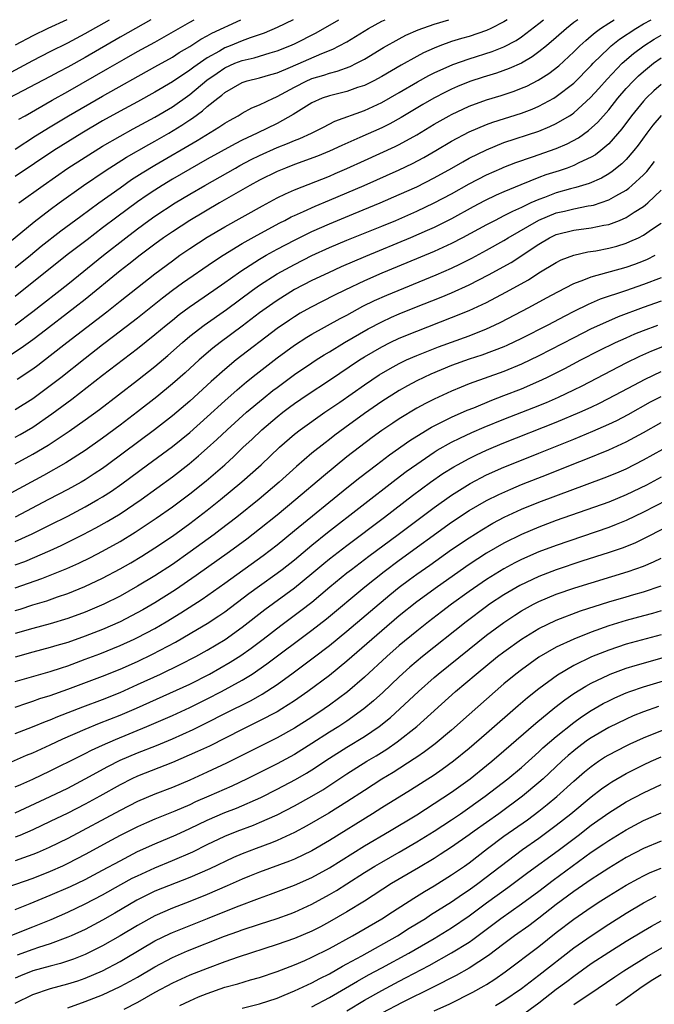
# Model space of a CAD drawing. Units: inches. Extents: x 2580000 to 2583000, y 1484695 to 1485000.
# Drawn here: x 2582492 to 2582564, y 1484887 to 1485000 of the extents above; entities that cross this region are included whole.
import ezdxf

# ---------------------------------------------------------------- set-up
doc = ezdxf.new("R2010")
doc.units = ezdxf.units.IN
doc.header["$MEASUREMENT"] = 0
doc.layers.add('LD25801482_2ft', color=1, linetype='Continuous')

msp = doc.modelspace()

# ---------------------------------------------------------------- linework, layer by layer
at = {"layer": 'LD25801482_2ft'}
for points, elevation in [([(2582489, 1484973.44), (2582493.16, 1484976.84), (2582495, 1484978.25), (2582496.02, 1484979), (2582498.83, 1484981), (2582501.31, 1484982.69), (2582503.76, 1484984.24), (2582506.3, 1484985.7), (2582507, 1484986.08), (2582508.6, 1484987), (2582510.1, 1484987.9), (2582511, 1484988.52), (2582511.29, 1484988.71), (2582512.45, 1484989.55), (2582513, 1484990.04), (2582514.19, 1484991), (2582514.66, 1484991.34), (2582515, 1484991.66), (2582517, 1484992.82), (2582517.57, 1484993), (2582519, 1484993.35), (2582520.28, 1484993.72), (2582521, 1484993.92), (2582522.55, 1484994.55), (2582526.11, 1484996.11), (2582527.39, 1484996.61), (2582528.13, 1484997), (2582529, 1484997.48), (2582531.49, 1484999), (2582533, 1484999.82), (2582533.37, 1485000)], 11708), ([(2582489, 1484993.18), (2582493, 1484995.32), (2582495, 1484996.35), (2582497, 1484997.34), (2582499, 1484998.4), (2582501.79, 1485000)], 11696), ([(2582506.52, 1485000), (2582503, 1484998.01), (2582499, 1484995.65), (2582497, 1484994.56), (2582495.97, 1484994.03), (2582495, 1484993.5), (2582490.26, 1484991)], 11698), ([(2582555.47, 1485000), (2582555, 1484999.67), (2582554.15, 1484999), (2582553, 1484997.96), (2582551.87, 1484997), (2582551, 1484996.3), (2582550.25, 1484995.75), (2582549, 1484995.03), (2582547.61, 1484994.39), (2582546.13, 1484993.87), (2582544.6, 1484993.4), (2582543.1, 1484992.9), (2582541.67, 1484992.33), (2582541, 1484992.03), (2582540.3, 1484991.7), (2582538.98, 1484991.02), (2582537.72, 1484990.28), (2582535.22, 1484988.78), (2582533.92, 1484988.08), (2582533, 1484987.62), (2582530.5, 1484986.5), (2582528.42, 1484985.58), (2582527, 1484984.92), (2582525.63, 1484984.37), (2582523, 1484983.4), (2582521.96, 1484983), (2582521, 1484982.6), (2582519, 1484981.61), (2582517.88, 1484981), (2582514.41, 1484979), (2582511, 1484977), (2582509, 1484975.7), (2582507.99, 1484975), (2582507, 1484974.28), (2582505.31, 1484973), (2582504.02, 1484971.98), (2582503, 1484971.2), (2582499, 1484967.92), (2582497.83, 1484967), (2582493.97, 1484964.03), (2582493, 1484963.3), (2582491.66, 1484962.34), (2582490.45, 1484961.55)], 11716), ([(2582491, 1484955.33), (2582493, 1484956.59), (2582495, 1484958.06), (2582496.2, 1484959), (2582499, 1484961.22), (2582501, 1484962.78), (2582502.27, 1484963.73), (2582505, 1484965.83), (2582507.88, 1484968.13), (2582509.01, 1484968.99), (2582510.17, 1484969.83), (2582513.72, 1484972.28), (2582514.83, 1484973), (2582517, 1484974.33), (2582518.7, 1484975.3), (2582521.3, 1484976.7), (2582521.9, 1484977), (2582522.61, 1484977.39), (2582523, 1484977.57), (2582524.02, 1484978.02), (2582525.36, 1484978.64), (2582527, 1484979.3), (2582529, 1484980.14), (2582530.96, 1484981), (2582535, 1484982.8), (2582536.5, 1484983.5), (2582537.81, 1484984.19), (2582539.21, 1484985), (2582541, 1484986.08), (2582543, 1484987.14), (2582545, 1484987.98), (2582545.74, 1484988.26), (2582549, 1484989.3), (2582550.25, 1484989.75), (2582551, 1484990.08), (2582552.7, 1484991), (2582553, 1484991.18), (2582555, 1484992.74), (2582557, 1484994.76), (2582557.22, 1484995), (2582559, 1484996.74), (2582559.3, 1484997), (2582560.25, 1484997.75), (2582562.11, 1484999), (2582563, 1484999.53), (2582563.87, 1485000)], 11720), ([(2582491, 1484965.03), (2582493, 1484966.56), (2582497, 1484969.69), (2582501.09, 1484973), (2582503.65, 1484975), (2582505, 1484976.04), (2582506.31, 1484977), (2582507, 1484977.49), (2582509.33, 1484979), (2582511, 1484979.99), (2582512.73, 1484981), (2582516.23, 1484983), (2582516.72, 1484983.28), (2582518.04, 1484983.96), (2582519, 1484984.44), (2582521, 1484985.34), (2582522.19, 1484985.81), (2582523, 1484986.17), (2582523.6, 1484986.4), (2582524.94, 1484987), (2582526.3, 1484987.7), (2582527.63, 1484988.37), (2582531, 1484989.6), (2582533, 1484990.5), (2582535, 1484991.64), (2582537.11, 1484992.89), (2582538.4, 1484993.6), (2582539, 1484993.91), (2582541.14, 1484994.86), (2582543, 1484995.51), (2582545.65, 1484996.35), (2582547, 1484996.9), (2582548.38, 1484997.62), (2582549, 1484998.04), (2582551, 1484999.57), (2582551.53, 1485000)], 11714), ([(2582547.38, 1485000), (2582547, 1484999.74), (2582545.51, 1484999), (2582545, 1484998.77), (2582543, 1484998.09), (2582542.15, 1484997.85), (2582541, 1484997.49), (2582539.64, 1484997), (2582539, 1484996.75), (2582537.79, 1484996.21), (2582537, 1484995.79), (2582535.21, 1484994.79), (2582533, 1484993.49), (2582532.08, 1484993), (2582531, 1484992.47), (2582530.21, 1484992.21), (2582529, 1484991.78), (2582528.38, 1484991.62), (2582527, 1484991.29), (2582526.16, 1484991), (2582525, 1484990.49), (2582522.86, 1484989.14), (2582521, 1484988.11), (2582518.73, 1484987), (2582517, 1484986.19), (2582516.21, 1484985.79), (2582513, 1484984.01), (2582511, 1484982.88), (2582509, 1484981.71), (2582507.82, 1484981), (2582507, 1484980.48), (2582506.11, 1484979.89), (2582505, 1484979.13), (2582502.62, 1484977.38), (2582501, 1484976.13), (2582499.22, 1484974.78), (2582496.96, 1484973.04), (2582491, 1484968.29)], 11712), ([(2582491, 1484971.61), (2582492.73, 1484973), (2582493.97, 1484974.03), (2582496.2, 1484975.8), (2582498.5, 1484977.5), (2582500.57, 1484979), (2582503, 1484980.74), (2582504.33, 1484981.67), (2582505.55, 1484982.45), (2582507, 1484983.33), (2582511.85, 1484986.15), (2582514.32, 1484987.68), (2582515, 1484988.15), (2582515.54, 1484988.46), (2582516.55, 1484989), (2582517, 1484989.28), (2582518.11, 1484989.89), (2582519, 1484990.24), (2582520.57, 1484991), (2582520.87, 1484991.13), (2582521, 1484991.18), (2582523, 1484992.27), (2582524.41, 1484993), (2582524.82, 1484993.18), (2582525, 1484993.26), (2582526.35, 1484993.65), (2582527, 1484993.88), (2582527.9, 1484994.1), (2582529.36, 1484994.64), (2582530.1, 1484995), (2582531, 1484995.47), (2582533.2, 1484996.8), (2582535, 1484997.82), (2582535.77, 1484998.23), (2582537.16, 1484998.84), (2582539, 1484999.5), (2582540.68, 1485000)], 11710), ([(2582522.86, 1485000), (2582521, 1484999.09), (2582519.53, 1484998.47), (2582517.93, 1484997.93), (2582517, 1484997.58), (2582515.61, 1484997), (2582515, 1484996.76), (2582514.41, 1484996.41), (2582513, 1484995.63), (2582511.44, 1484994.56), (2582511, 1484994.21), (2582509, 1484992.89), (2582507, 1484991.7), (2582505, 1484990.59), (2582503, 1484989.52), (2582501, 1484988.4), (2582498.64, 1484987), (2582497, 1484986), (2582495.43, 1484985), (2582491, 1484982.02)], 11704), ([(2582491, 1484985.16), (2582493.33, 1484986.67), (2582495, 1484987.73), (2582497.11, 1484989), (2582501, 1484991.25), (2582507, 1484994.59), (2582509, 1484995.72), (2582509.77, 1484996.23), (2582511, 1484996.94), (2582512.25, 1484997.75), (2582513, 1484998.14), (2582513.54, 1484998.46), (2582516.86, 1485000)], 11702), ([(2582496.91, 1485000), (2582494.74, 1484999), (2582493, 1484998.14), (2582491, 1484997.08)], 11694), ([(2582491.2, 1484958.8), (2582493, 1484960), (2582493.58, 1484960.42), (2582495, 1484961.5), (2582496.91, 1484963), (2582501.48, 1484966.52), (2582503, 1484967.74), (2582507, 1484970.87), (2582509, 1484972.38), (2582509.87, 1484973), (2582511, 1484973.78), (2582513, 1484975.07), (2582515, 1484976.26), (2582519.32, 1484978.68), (2582521, 1484979.57), (2582521.95, 1484980.05), (2582523, 1484980.51), (2582527, 1484982.08), (2582527.64, 1484982.36), (2582529, 1484982.94), (2582531, 1484983.88), (2582534.53, 1484985.47), (2582535, 1484985.71), (2582537, 1484986.81), (2582539, 1484988.02), (2582540.72, 1484989), (2582541, 1484989.15), (2582543, 1484990.07), (2582545, 1484990.82), (2582546.67, 1484991.33), (2582548.18, 1484991.82), (2582549, 1484992.14), (2582549.61, 1484992.39), (2582550.93, 1484993.07), (2582552.15, 1484993.85), (2582553.28, 1484994.72), (2582555, 1484996.3), (2582555.7, 1484997), (2582556.37, 1484997.63), (2582557, 1484998.15), (2582557.45, 1484998.55), (2582558.07, 1484999), (2582559, 1484999.61), (2582559.64, 1485000)], 11718), ([(2582491.41, 1484988.59), (2582492.11, 1484989), (2582495.22, 1484990.78), (2582497, 1484991.77), (2582501.61, 1484994.39), (2582503.49, 1484995.49), (2582505, 1484996.34), (2582507, 1484997.44), (2582511, 1484999.73), (2582511.51, 1485000)], 11700), ([(2582491.42, 1484979), (2582494.18, 1484981), (2582497.03, 1484982.97), (2582499, 1484984.24), (2582501, 1484985.49), (2582503, 1484986.66), (2582504.5, 1484987.5), (2582507, 1484988.83), (2582509, 1484990.03), (2582511, 1484991.44), (2582512.95, 1484993.05), (2582514.12, 1484993.88), (2582515, 1484994.48), (2582516.15, 1484995), (2582517, 1484995.34), (2582518.36, 1484995.64), (2582520.22, 1484996.22), (2582521, 1484996.43), (2582522.45, 1484997), (2582523, 1484997.24), (2582525.49, 1484998.51), (2582528.09, 1485000)], 11706), ([(2582491, 1484952.14), (2582491.55, 1484952.45), (2582493, 1484953.31), (2582495.19, 1484954.81), (2582497.49, 1484956.51), (2582501, 1484959.26), (2582505, 1484962.3), (2582507, 1484963.91), (2582508.28, 1484965), (2582509, 1484965.58), (2582509.79, 1484966.21), (2582510.94, 1484967.06), (2582513.76, 1484969), (2582515, 1484969.87), (2582515.65, 1484970.35), (2582516.83, 1484971.17), (2582519, 1484972.56), (2582519.76, 1484973), (2582521, 1484973.69), (2582523, 1484974.74), (2582525, 1484975.73), (2582527, 1484976.62), (2582529.76, 1484977.76), (2582531.53, 1484978.47), (2582532.81, 1484979), (2582535, 1484979.95), (2582537, 1484980.85), (2582539, 1484981.87), (2582541.04, 1484983), (2582542.28, 1484983.72), (2582543, 1484984.11), (2582545, 1484985.1), (2582547, 1484985.91), (2582551, 1484987.22), (2582552.26, 1484987.74), (2582553, 1484988.09), (2582554.5, 1484989), (2582554.81, 1484989.19), (2582555, 1484989.34), (2582556.92, 1484991.08), (2582557.87, 1484992.13), (2582558.81, 1484993.19), (2582560.54, 1484995), (2582561.86, 1484996.14), (2582563.02, 1484997), (2582564.23, 1484997.77), (2582565, 1484998.23)], 11722), ([(2582491, 1484949.09), (2582493, 1484950.19), (2582494.76, 1484951.24), (2582497.17, 1484952.83), (2582499, 1484954.13), (2582500.66, 1484955.34), (2582505, 1484958.68), (2582507, 1484960.26), (2582508.48, 1484961.52), (2582510.15, 1484963), (2582511, 1484963.71), (2582512.65, 1484965), (2582515.21, 1484966.79), (2582518.18, 1484969), (2582519, 1484969.58), (2582521, 1484970.86), (2582523, 1484971.95), (2582525, 1484972.96), (2582527, 1484973.89), (2582529, 1484974.74), (2582533, 1484976.34), (2582534.6, 1484977), (2582537, 1484978.05), (2582539, 1484979), (2582541, 1484980.06), (2582543, 1484981.17), (2582545, 1484982.21), (2582546.75, 1484983), (2582547, 1484983.11), (2582548.36, 1484983.64), (2582550.28, 1484984.28), (2582553, 1484985.23), (2582554.24, 1484985.76), (2582555.54, 1484986.46), (2582556.7, 1484987.3), (2582557.75, 1484988.25), (2582559, 1484989.68), (2582560.05, 1484991), (2582561, 1484992.1), (2582561.84, 1484993), (2582562.43, 1484993.57), (2582563, 1484994.08), (2582564.14, 1484995), (2582565, 1484995.61)], 11724), ([(2582565, 1484992.59), (2582564.17, 1484991.83), (2582563.29, 1484991), (2582563, 1484990.68), (2582561.61, 1484989), (2582560.5, 1484987.5), (2582559, 1484985.79), (2582558.09, 1484985), (2582557.48, 1484984.52), (2582557, 1484984.24), (2582555.58, 1484983.58), (2582555, 1484983.28), (2582554.25, 1484983), (2582553.32, 1484982.68), (2582551.8, 1484982.2), (2582551, 1484981.9), (2582548.92, 1484981.08), (2582547, 1484980.27), (2582546.12, 1484979.88), (2582544.77, 1484979.23), (2582543.46, 1484978.54), (2582541, 1484977.19), (2582539, 1484976.2), (2582538.18, 1484975.82), (2582536.28, 1484975), (2582531.14, 1484972.86), (2582528.33, 1484971.67), (2582526.88, 1484971), (2582525, 1484970.09), (2582523, 1484969.06), (2582521, 1484967.83), (2582520.51, 1484967.49), (2582519, 1484966.39), (2582517, 1484964.87), (2582514.47, 1484963), (2582513.64, 1484962.36), (2582512.06, 1484961), (2582510.46, 1484959.54), (2582509, 1484958.26), (2582507.21, 1484956.79), (2582505, 1484955.06), (2582503, 1484953.52), (2582501, 1484952.02), (2582499, 1484950.62), (2582496.79, 1484949.21), (2582494.24, 1484947.76), (2582489.02, 1484944.98)], 11726), ([(2582565, 1484989.01), (2582564.08, 1484987.92), (2582563.39, 1484987), (2582562.38, 1484985.62), (2582561.89, 1484985), (2582561, 1484983.99), (2582560.51, 1484983.49), (2582559.4, 1484982.6), (2582559, 1484982.34), (2582558.16, 1484981.84), (2582556.77, 1484981.23), (2582555.24, 1484980.76), (2582554.61, 1484980.61), (2582553, 1484980.16), (2582551.64, 1484979.64), (2582551, 1484979.41), (2582550.09, 1484979), (2582549, 1484978.48), (2582547.97, 1484978.03), (2582547, 1484977.51), (2582545.99, 1484977), (2582545, 1484976.48), (2582542.25, 1484975), (2582541, 1484974.36), (2582539, 1484973.43), (2582535.88, 1484972.12), (2582533, 1484970.93), (2582531, 1484970.06), (2582528.75, 1484969), (2582527.58, 1484968.42), (2582524.82, 1484967), (2582523.65, 1484966.35), (2582523, 1484965.96), (2582522.42, 1484965.58), (2582521, 1484964.6), (2582516.31, 1484961), (2582515, 1484959.92), (2582513.45, 1484958.55), (2582511, 1484956.28), (2582509, 1484954.59), (2582506.95, 1484953), (2582501.58, 1484949), (2582501, 1484948.58), (2582500.05, 1484947.95), (2582499, 1484947.27), (2582498.54, 1484947), (2582497, 1484946.15), (2582494.82, 1484945), (2582490.97, 1484943)], 11728), ([(2582491, 1484940.2), (2582492.93, 1484941.07), (2582495, 1484942.09), (2582497, 1484943.11), (2582499, 1484944.17), (2582500.47, 1484945), (2582501, 1484945.32), (2582502.03, 1484945.97), (2582503.2, 1484946.8), (2582506.16, 1484949), (2582509, 1484951.07), (2582511, 1484952.68), (2582513, 1484954.47), (2582515, 1484956.31), (2582516.42, 1484957.58), (2582517.51, 1484958.49), (2582518.62, 1484959.38), (2582521, 1484961.23), (2582523, 1484962.71), (2582524.4, 1484963.6), (2582525, 1484963.96), (2582528.24, 1484965.76), (2582529, 1484966.15), (2582530.84, 1484967.16), (2582532.18, 1484967.82), (2582533.56, 1484968.44), (2582539.23, 1484970.77), (2582541, 1484971.54), (2582542, 1484972), (2582543.32, 1484972.68), (2582545, 1484973.59), (2582547, 1484974.7), (2582547.48, 1484975), (2582551, 1484977.03), (2582553, 1484977.87), (2582553.93, 1484978.07), (2582555, 1484978.34), (2582556.66, 1484978.66), (2582557, 1484978.7), (2582557.25, 1484978.75), (2582559, 1484979.34), (2582559.83, 1484979.83), (2582561, 1484980.48), (2582561.31, 1484980.69), (2582561.67, 1484981), (2582563, 1484982.23), (2582563.38, 1484982.62), (2582564.27, 1484983.73)], 11730), ([(2582491, 1484937.51), (2582492.08, 1484937.92), (2582495, 1484939.15), (2582496.27, 1484939.73), (2582498.79, 1484941), (2582500.24, 1484941.76), (2582501.53, 1484942.47), (2582503, 1484943.36), (2582505.42, 1484945), (2582509, 1484947.62), (2582510.91, 1484949.09), (2582512, 1484950), (2582513, 1484950.88), (2582514.11, 1484951.89), (2582515.29, 1484953), (2582517.51, 1484955), (2582519.4, 1484956.6), (2582520.51, 1484957.49), (2582521, 1484957.86), (2582523, 1484959.33), (2582525, 1484960.69), (2582525.47, 1484961), (2582526.41, 1484961.59), (2582527, 1484961.94), (2582528.73, 1484963), (2582531.43, 1484964.57), (2582533, 1484965.38), (2582534.11, 1484965.89), (2582535, 1484966.28), (2582536.77, 1484967), (2582539.8, 1484968.2), (2582541, 1484968.71), (2582543, 1484969.6), (2582545.24, 1484970.76), (2582547.81, 1484972.19), (2582551, 1484974.29), (2582552.23, 1484975), (2582553, 1484975.37), (2582555, 1484975.88), (2582557, 1484976.14), (2582558.44, 1484976.44), (2582559, 1484976.54), (2582560.25, 1484977), (2582561, 1484977.32), (2582561.93, 1484977.93), (2582563, 1484978.6), (2582563.23, 1484978.77), (2582563.48, 1484979), (2582565, 1484980.48)], 11732), ([(2582491, 1484934.89), (2582494.04, 1484935.96), (2582495, 1484936.33), (2582496.9, 1484937.1), (2582498.28, 1484937.72), (2582499.63, 1484938.37), (2582501, 1484939.07), (2582503, 1484940.18), (2582504.75, 1484941.25), (2582507.15, 1484942.85), (2582509, 1484944.15), (2582511, 1484945.65), (2582512.86, 1484947.14), (2582513.94, 1484948.06), (2582515, 1484949), (2582516.05, 1484949.95), (2582517.13, 1484951), (2582518.1, 1484951.9), (2582519.27, 1484953), (2582521, 1484954.49), (2582521.65, 1484955), (2582522.42, 1484955.58), (2582523, 1484956.01), (2582524.46, 1484957), (2582527, 1484958.68), (2582530.44, 1484961), (2582531, 1484961.36), (2582533, 1484962.52), (2582533.96, 1484963), (2582535, 1484963.49), (2582537, 1484964.32), (2582541, 1484965.85), (2582543, 1484966.66), (2582545, 1484967.6), (2582547.23, 1484968.77), (2582549.8, 1484970.2), (2582551, 1484970.97), (2582553, 1484972.19), (2582553.54, 1484972.46), (2582555, 1484973.02), (2582556.62, 1484973.38), (2582557.52, 1484973.52), (2582559, 1484973.81), (2582559.94, 1484974.06), (2582561, 1484974.39), (2582561.44, 1484974.56), (2582562.4, 1484975), (2582563, 1484975.3), (2582564.03, 1484976.03), (2582565, 1484976.69)], 11734), ([(2582491, 1484932.29), (2582491.55, 1484932.45), (2582493, 1484932.92), (2582494.6, 1484933.4), (2582495.85, 1484933.85), (2582497, 1484934.24), (2582498.96, 1484935.04), (2582501, 1484936), (2582503, 1484937.06), (2582504.24, 1484937.76), (2582505.49, 1484938.51), (2582507, 1484939.46), (2582509, 1484940.81), (2582511, 1484942.25), (2582513, 1484943.78), (2582514.53, 1484945), (2582516.97, 1484947.03), (2582519.16, 1484949), (2582521.27, 1484951), (2582523, 1484952.48), (2582523.66, 1484953), (2582526.46, 1484955), (2582528.18, 1484956.18), (2582531, 1484958.15), (2582532.71, 1484959.29), (2582533.96, 1484960.04), (2582535, 1484960.6), (2582535.83, 1484961), (2582537, 1484961.52), (2582539.48, 1484962.52), (2582543, 1484963.78), (2582545, 1484964.58), (2582545.92, 1484965), (2582546.65, 1484965.35), (2582549.84, 1484967), (2582551.89, 1484968.11), (2582553.18, 1484968.82), (2582555, 1484969.76), (2582556.17, 1484970.17), (2582557, 1484970.51), (2582561, 1484971.64), (2582562.01, 1484971.99), (2582563, 1484972.36), (2582563.45, 1484972.55), (2582564.32, 1484973)], 11736), ([(2582565, 1484970.43), (2582563, 1484969.64), (2582560.92, 1484968.92), (2582558.04, 1484967.96), (2582556.64, 1484967.36), (2582555, 1484966.55), (2582553.97, 1484966.03), (2582552.03, 1484965), (2582549, 1484963.47), (2582547.33, 1484962.67), (2582547, 1484962.52), (2582544.46, 1484961.54), (2582543, 1484961.08), (2582541, 1484960.36), (2582538.62, 1484959.38), (2582537.82, 1484959), (2582537, 1484958.59), (2582535.96, 1484958.04), (2582535, 1484957.49), (2582533, 1484956.23), (2582531, 1484954.87), (2582528.76, 1484953.23), (2582527.63, 1484952.37), (2582527, 1484951.87), (2582526.5, 1484951.5), (2582525, 1484950.3), (2582523.21, 1484948.79), (2582521.24, 1484947), (2582518.94, 1484945.06), (2582516.37, 1484943), (2582514.47, 1484941.53), (2582513.77, 1484941), (2582511.05, 1484939), (2582509, 1484937.55), (2582507, 1484936.26), (2582505, 1484935.07), (2582503, 1484933.94), (2582501.14, 1484933), (2582499, 1484932.1), (2582497, 1484931.37), (2582495, 1484930.77), (2582493, 1484930.24), (2582491, 1484929.65)], 11738), ([(2582565, 1484967.73), (2582562.94, 1484967), (2582560.07, 1484965.93), (2582557.95, 1484965), (2582557, 1484964.55), (2582555, 1484963.55), (2582551, 1484961.47), (2582549, 1484960.51), (2582547, 1484959.68), (2582543, 1484958.25), (2582542.1, 1484957.9), (2582541, 1484957.44), (2582539, 1484956.51), (2582538, 1484956), (2582537, 1484955.46), (2582535, 1484954.24), (2582534.25, 1484953.75), (2582533, 1484952.9), (2582531.9, 1484952.1), (2582530.43, 1484951), (2582529, 1484949.89), (2582526.3, 1484947.7), (2582523.14, 1484945), (2582521, 1484943.23), (2582519, 1484941.62), (2582517.52, 1484940.48), (2582515.53, 1484939), (2582511.72, 1484936.28), (2582509.34, 1484934.66), (2582507, 1484933.18), (2582505.62, 1484932.38), (2582504.33, 1484931.67), (2582503, 1484930.98), (2582501, 1484930.12), (2582499, 1484929.33), (2582497, 1484928.62), (2582495.74, 1484928.26), (2582495, 1484928.03), (2582493, 1484927.5), (2582491, 1484926.93)], 11740), ([(2582491, 1484924.13), (2582495, 1484925.29), (2582496.28, 1484925.72), (2582497, 1484925.95), (2582499, 1484926.69), (2582500.68, 1484927.32), (2582503, 1484928.26), (2582504.62, 1484929), (2582505, 1484929.18), (2582507, 1484930.24), (2582508.3, 1484931), (2582509.98, 1484932.02), (2582512.41, 1484933.59), (2582515, 1484935.41), (2582519.42, 1484938.58), (2582521, 1484939.81), (2582523, 1484941.46), (2582529, 1484946.34), (2582530.48, 1484947.52), (2582532.4, 1484949), (2582533.88, 1484950.12), (2582536.22, 1484951.78), (2582537, 1484952.28), (2582538.69, 1484953.31), (2582541, 1484954.45), (2582542.77, 1484955.23), (2582543.53, 1484955.53), (2582545.61, 1484956.39), (2582547, 1484956.91), (2582549, 1484957.7), (2582551, 1484958.56), (2582551.93, 1484959), (2582553, 1484959.54), (2582553.97, 1484960.03), (2582555.8, 1484961), (2582557.92, 1484962.08), (2582559.8, 1484963), (2582561, 1484963.55), (2582562.01, 1484963.99), (2582563, 1484964.39), (2582564.62, 1484965)], 11742), ([(2582491, 1484921.22), (2582492.32, 1484921.68), (2582493, 1484921.89), (2582493.81, 1484922.19), (2582495, 1484922.56), (2582497, 1484923.28), (2582501, 1484924.77), (2582503, 1484925.57), (2582505, 1484926.46), (2582506.71, 1484927.29), (2582509.34, 1484928.66), (2582511.87, 1484930.13), (2582513, 1484930.81), (2582514.32, 1484931.68), (2582515, 1484932.14), (2582517.77, 1484934.23), (2582519, 1484935.13), (2582521, 1484936.55), (2582521.6, 1484937), (2582523, 1484938.11), (2582525, 1484939.79), (2582526.79, 1484941.21), (2582534.66, 1484947.34), (2582535.8, 1484948.2), (2582537, 1484949.07), (2582539, 1484950.44), (2582539.34, 1484950.66), (2582541, 1484951.58), (2582541.95, 1484952.05), (2582543.32, 1484952.68), (2582544.72, 1484953.28), (2582547, 1484954.21), (2582550.44, 1484955.56), (2582551.86, 1484956.14), (2582553.26, 1484956.74), (2582555, 1484957.57), (2582555.96, 1484958.04), (2582561, 1484960.66), (2582562.57, 1484961.43), (2582563.96, 1484962.04), (2582565.39, 1484962.61)], 11744), ([(2582491, 1484918.2), (2582492.96, 1484918.96), (2582494.44, 1484919.56), (2582495, 1484919.76), (2582495.86, 1484920.14), (2582498.74, 1484921.26), (2582501, 1484922.1), (2582503, 1484922.88), (2582505, 1484923.79), (2582507.62, 1484925), (2582509.91, 1484926.09), (2582511.67, 1484927), (2582513, 1484927.75), (2582515.03, 1484928.97), (2582517, 1484930.37), (2582519.6, 1484932.4), (2582523, 1484934.87), (2582525, 1484936.52), (2582526.34, 1484937.66), (2582527, 1484938.2), (2582529, 1484939.74), (2582533.32, 1484943), (2582536.53, 1484945.47), (2582538.59, 1484947), (2582540.01, 1484947.99), (2582541.24, 1484948.76), (2582541.67, 1484949), (2582543, 1484949.71), (2582543.87, 1484950.13), (2582545, 1484950.65), (2582545.81, 1484951), (2582547, 1484951.5), (2582553, 1484953.87), (2582555.69, 1484955), (2582557, 1484955.6), (2582557.95, 1484956.05), (2582559.79, 1484957), (2582561.87, 1484958.13), (2582563.19, 1484958.81), (2582565, 1484959.67)], 11746), ([(2582488.11, 1484913.89), (2582492.3, 1484915.7), (2582493, 1484915.99), (2582495, 1484916.88), (2582496.44, 1484917.56), (2582499, 1484918.68), (2582500.64, 1484919.36), (2582503, 1484920.28), (2582504.9, 1484921.1), (2582511, 1484923.85), (2582513.26, 1484925), (2582515.64, 1484926.36), (2582516.86, 1484927.14), (2582518.03, 1484927.97), (2582519.41, 1484929), (2582521.44, 1484930.56), (2582523.73, 1484932.27), (2582525, 1484933.26), (2582527.06, 1484935), (2582529, 1484936.59), (2582529.52, 1484937), (2582531.5, 1484938.5), (2582534.87, 1484941), (2582539, 1484944.11), (2582541, 1484945.52), (2582543.14, 1484946.86), (2582545, 1484947.82), (2582547, 1484948.71), (2582549, 1484949.53), (2582551, 1484950.32), (2582555, 1484951.93), (2582557.17, 1484952.83), (2582559, 1484953.64), (2582559.92, 1484954.08), (2582561.24, 1484954.76), (2582563.81, 1484956.19), (2582565, 1484956.81)], 11748), ([(2582491, 1484912.06), (2582491.64, 1484912.36), (2582493, 1484912.96), (2582495, 1484913.91), (2582498.39, 1484915.61), (2582499, 1484915.9), (2582499.72, 1484916.28), (2582501, 1484916.86), (2582502.49, 1484917.52), (2582506.08, 1484919), (2582509, 1484920.25), (2582511, 1484921.15), (2582513, 1484922.15), (2582514.64, 1484923), (2582517, 1484924.3), (2582518.14, 1484925), (2582519.84, 1484926.16), (2582525, 1484930.05), (2582526.66, 1484931.34), (2582531.07, 1484935), (2582533.26, 1484936.74), (2582535, 1484938.05), (2582541, 1484942.4), (2582543, 1484943.74), (2582545, 1484944.91), (2582546.4, 1484945.6), (2582547.79, 1484946.21), (2582549, 1484946.71), (2582552.08, 1484947.92), (2582555, 1484949.1), (2582556.37, 1484949.63), (2582559, 1484950.7), (2582561, 1484951.62), (2582563, 1484952.68), (2582565, 1484953.82)], 11750), ([(2582491, 1484909.09), (2582495, 1484910.95), (2582497, 1484911.94), (2582499, 1484912.99), (2582501.59, 1484914.41), (2582503, 1484915.12), (2582505, 1484915.98), (2582507.17, 1484916.83), (2582509, 1484917.58), (2582511.37, 1484918.63), (2582513, 1484919.44), (2582515, 1484920.47), (2582518.02, 1484921.98), (2582519.29, 1484922.71), (2582521, 1484923.82), (2582522.85, 1484925.15), (2582525.14, 1484926.86), (2582527, 1484928.28), (2582529, 1484929.9), (2582533.92, 1484934.08), (2582535, 1484934.95), (2582536.17, 1484935.83), (2582537, 1484936.44), (2582538.51, 1484937.49), (2582541, 1484939.26), (2582543, 1484940.63), (2582544.45, 1484941.55), (2582545.71, 1484942.29), (2582547.01, 1484942.99), (2582549, 1484943.89), (2582551, 1484944.69), (2582558.5, 1484947.5), (2582559.92, 1484948.08), (2582561, 1484948.54), (2582563, 1484949.54), (2582565.21, 1484950.79)], 11752), ([(2582565, 1484947.56), (2582563.33, 1484946.67), (2582561, 1484945.55), (2582559, 1484944.72), (2582553, 1484942.59), (2582551, 1484941.85), (2582549, 1484941.01), (2582547, 1484940.01), (2582545, 1484938.84), (2582543, 1484937.54), (2582539.37, 1484935), (2582537, 1484933.28), (2582535, 1484931.68), (2582533, 1484929.96), (2582529, 1484926.47), (2582527, 1484924.83), (2582524.54, 1484923), (2582523, 1484921.95), (2582521.53, 1484921), (2582521, 1484920.69), (2582519, 1484919.63), (2582517, 1484918.66), (2582513.25, 1484916.75), (2582511.89, 1484916.11), (2582509, 1484914.88), (2582505, 1484913.29), (2582504.37, 1484913), (2582503, 1484912.31), (2582500.68, 1484911), (2582499, 1484910.09), (2582497, 1484909.07), (2582495, 1484908.09), (2582493, 1484907.15), (2582491.52, 1484906.48), (2582491, 1484906.29)], 11754), ([(2582567, 1484945.61), (2582563, 1484943.55), (2582561, 1484942.59), (2582559.87, 1484942.13), (2582559, 1484941.81), (2582553, 1484939.74), (2582551, 1484939), (2582549, 1484938.14), (2582548.25, 1484937.75), (2582547, 1484937.08), (2582545, 1484935.85), (2582544.49, 1484935.51), (2582543, 1484934.47), (2582540.99, 1484933), (2582539.85, 1484932.15), (2582538.35, 1484931), (2582537, 1484929.93), (2582535, 1484928.26), (2582533.56, 1484927), (2582531, 1484924.65), (2582529.05, 1484922.95), (2582527, 1484921.42), (2582526.41, 1484921), (2582525, 1484920.06), (2582523, 1484918.79), (2582521, 1484917.69), (2582517.86, 1484916.14), (2582515.22, 1484914.78), (2582513, 1484913.74), (2582511, 1484912.85), (2582509, 1484912.01), (2582507, 1484911.23), (2582505, 1484910.38), (2582503, 1484909.37), (2582497, 1484906.17), (2582494.89, 1484905.11), (2582493.49, 1484904.51), (2582493, 1484904.31), (2582491.94, 1484903.94), (2582491, 1484903.59)], 11756), ([(2582567.87, 1484943), (2582563, 1484940.49), (2582561.99, 1484940.01), (2582560.56, 1484939.44), (2582559.06, 1484938.94), (2582555.93, 1484937.93), (2582553, 1484936.95), (2582551, 1484936.2), (2582548.83, 1484935.17), (2582547, 1484934.1), (2582545.34, 1484933), (2582545, 1484932.76), (2582542.65, 1484931), (2582537.67, 1484927), (2582536.22, 1484925.78), (2582535, 1484924.68), (2582533.1, 1484922.9), (2582532.06, 1484921.94), (2582530.94, 1484921), (2582529, 1484919.62), (2582528.07, 1484919), (2582527, 1484918.33), (2582525, 1484917.03), (2582523, 1484915.8), (2582521, 1484914.73), (2582517.56, 1484913), (2582515.83, 1484912.17), (2582513.18, 1484911), (2582511.65, 1484910.35), (2582511, 1484910.03), (2582509.27, 1484909.27), (2582507, 1484908.36), (2582506.05, 1484907.95), (2582505, 1484907.48), (2582503, 1484906.48), (2582502.03, 1484905.97), (2582499, 1484904.32), (2582497, 1484903.28), (2582496.42, 1484903), (2582495, 1484902.37), (2582493, 1484901.58), (2582489, 1484900.18)], 11758), ([(2582491, 1484898.01), (2582492.7, 1484898.7), (2582495, 1484899.66), (2582497.33, 1484900.67), (2582499, 1484901.47), (2582501, 1484902.52), (2582503, 1484903.61), (2582505, 1484904.65), (2582507, 1484905.56), (2582509.42, 1484906.58), (2582511, 1484907.29), (2582513, 1484908.27), (2582515, 1484909.14), (2582516.35, 1484909.65), (2582519.13, 1484910.87), (2582521, 1484911.79), (2582523.1, 1484912.9), (2582524.37, 1484913.63), (2582525, 1484914.03), (2582527, 1484915.36), (2582529, 1484916.61), (2582531, 1484917.84), (2582532.71, 1484919), (2582533.98, 1484920.02), (2582535.07, 1484921), (2582537.19, 1484923), (2582539, 1484924.6), (2582539.47, 1484925), (2582543, 1484927.87), (2582545, 1484929.45), (2582547, 1484930.92), (2582548.24, 1484931.76), (2582549, 1484932.24), (2582550.37, 1484933), (2582551, 1484933.32), (2582553, 1484934.15), (2582555.13, 1484934.87), (2582561.25, 1484936.75), (2582563, 1484937.38), (2582564.14, 1484937.86), (2582565, 1484938.29)], 11760), ([(2582490.42, 1484895), (2582493, 1484896.02), (2582495.11, 1484896.89), (2582497, 1484897.73), (2582499, 1484898.66), (2582501, 1484899.69), (2582503.11, 1484900.89), (2582504.41, 1484901.59), (2582505, 1484901.89), (2582507, 1484902.8), (2582509, 1484903.62), (2582511.36, 1484904.64), (2582513, 1484905.47), (2582515, 1484906.42), (2582516.44, 1484907), (2582518.31, 1484907.69), (2582519, 1484907.97), (2582521, 1484908.86), (2582523, 1484909.88), (2582525, 1484911), (2582526.25, 1484911.75), (2582529, 1484913.57), (2582531.3, 1484915), (2582532.36, 1484915.64), (2582533.59, 1484916.41), (2582534.77, 1484917.23), (2582537, 1484919), (2582541.46, 1484923), (2582543.8, 1484925), (2582546.27, 1484927), (2582547, 1484927.56), (2582549, 1484929), (2582551, 1484930.22), (2582553, 1484931.19), (2582555.77, 1484932.23), (2582559, 1484933.27), (2582561, 1484933.87), (2582561.89, 1484934.11), (2582563, 1484934.44), (2582565, 1484935.12)], 11762), ([(2582565, 1484932.25), (2582564.04, 1484931.96), (2582563, 1484931.68), (2582561, 1484931.15), (2582559, 1484930.52), (2582557, 1484929.8), (2582555, 1484929), (2582553, 1484928.07), (2582551, 1484926.92), (2582549, 1484925.49), (2582548.37, 1484925), (2582547, 1484923.87), (2582545.99, 1484923), (2582543, 1484920.35), (2582541, 1484918.59), (2582539.1, 1484917), (2582537.91, 1484916.09), (2582537, 1484915.49), (2582536.72, 1484915.28), (2582534.29, 1484913.71), (2582533, 1484912.94), (2582531, 1484911.67), (2582529, 1484910.36), (2582526.94, 1484909.06), (2582524.41, 1484907.59), (2582523, 1484906.84), (2582521, 1484905.92), (2582520.35, 1484905.65), (2582518.59, 1484905), (2582517, 1484904.39), (2582516.02, 1484903.98), (2582513.31, 1484902.69), (2582511, 1484901.68), (2582507, 1484900.1), (2582504.92, 1484899.08), (2582502.4, 1484897.6), (2582501, 1484896.78), (2582499, 1484895.74), (2582497.39, 1484895), (2582497, 1484894.83), (2582495, 1484894.09), (2582493.65, 1484893.65), (2582493, 1484893.42), (2582491.22, 1484892.78)], 11764), ([(2582565, 1484929.5), (2582561, 1484928.41), (2582559, 1484927.74), (2582557.04, 1484926.96), (2582555, 1484925.97), (2582553.13, 1484924.87), (2582551, 1484923.3), (2582549.71, 1484922.29), (2582548.63, 1484921.37), (2582545, 1484918.18), (2582543, 1484916.46), (2582541.22, 1484915), (2582539.93, 1484914.07), (2582539, 1484913.43), (2582536.3, 1484911.7), (2582533, 1484909.68), (2582531.93, 1484909), (2582527, 1484905.94), (2582525, 1484904.76), (2582523, 1484903.79), (2582522.44, 1484903.56), (2582519, 1484902.3), (2582517.83, 1484901.83), (2582517, 1484901.49), (2582515.28, 1484900.72), (2582513, 1484899.73), (2582511, 1484898.92), (2582509, 1484898.17), (2582507, 1484897.31), (2582505, 1484896.2), (2582503, 1484894.99), (2582501, 1484893.85), (2582499, 1484892.85), (2582497.67, 1484892.33), (2582496.17, 1484891.83), (2582495, 1484891.54), (2582493, 1484890.98), (2582491.59, 1484890.41), (2582491, 1484890.15)], 11766), ([(2582491, 1484887.3), (2582493, 1484888.28), (2582495.04, 1484888.96), (2582497, 1484889.48), (2582498.15, 1484889.85), (2582499, 1484890.14), (2582501, 1484891), (2582503, 1484892.06), (2582503.6, 1484892.4), (2582507, 1484894.41), (2582508.73, 1484895.27), (2582509, 1484895.39), (2582513.02, 1484896.98), (2582516.33, 1484898.33), (2582519, 1484899.33), (2582520.24, 1484899.76), (2582523, 1484900.8), (2582525, 1484901.7), (2582527, 1484902.81), (2582531, 1484905.32), (2582533.88, 1484907), (2582537, 1484908.88), (2582539, 1484910.15), (2582541, 1484911.48), (2582543.12, 1484913), (2582545, 1484914.51), (2582545.6, 1484915), (2582547, 1484916.19), (2582550.64, 1484919.36), (2582552.84, 1484921.16), (2582553.96, 1484922.04), (2582555, 1484922.76), (2582556.37, 1484923.63), (2582557, 1484923.97), (2582559, 1484924.93), (2582559.19, 1484925), (2582561, 1484925.66), (2582562.02, 1484925.98), (2582565.14, 1484926.86)], 11768), ([(2582497, 1484886.76), (2582499, 1484887.46), (2582501, 1484888.25), (2582503, 1484889.19), (2582504.18, 1484889.82), (2582505, 1484890.28), (2582507, 1484891.45), (2582509, 1484892.51), (2582510.73, 1484893.27), (2582514.96, 1484894.96), (2582516.5, 1484895.5), (2582517, 1484895.7), (2582519, 1484896.35), (2582521, 1484896.98), (2582522.49, 1484897.51), (2582523, 1484897.7), (2582525, 1484898.63), (2582527, 1484899.73), (2582527.81, 1484900.19), (2582529, 1484900.95), (2582531, 1484902.24), (2582532.21, 1484903), (2582533, 1484903.46), (2582535, 1484904.58), (2582537, 1484905.76), (2582539, 1484907), (2582541, 1484908.3), (2582542.02, 1484909), (2582544.86, 1484911), (2582547.45, 1484913), (2582549, 1484914.31), (2582551, 1484916.08), (2582551.47, 1484916.53), (2582553, 1484917.86), (2582555, 1484919.46), (2582555.9, 1484920.1), (2582557, 1484920.83), (2582558.38, 1484921.62), (2582559, 1484921.95), (2582559.71, 1484922.29), (2582561, 1484922.84), (2582561.41, 1484923), (2582563, 1484923.55), (2582567.19, 1484924.81)], 11770), ([(2582564.71, 1484921.29), (2582563, 1484920.69), (2582561.8, 1484920.2), (2582561, 1484919.85), (2582559, 1484918.86), (2582557, 1484917.68), (2582556.59, 1484917.41), (2582555.44, 1484916.56), (2582555, 1484916.21), (2582554.35, 1484915.65), (2582553.62, 1484915), (2582551.48, 1484913), (2582551, 1484912.57), (2582549.13, 1484911), (2582546.4, 1484909), (2582543.58, 1484907), (2582543, 1484906.57), (2582541, 1484905.17), (2582539.69, 1484904.31), (2582539, 1484903.88), (2582537.2, 1484902.8), (2582534.12, 1484901), (2582531, 1484898.97), (2582529, 1484897.76), (2582527, 1484896.61), (2582525.96, 1484896.04), (2582525, 1484895.55), (2582523, 1484894.7), (2582521, 1484894.01), (2582516.55, 1484892.55), (2582515, 1484892.01), (2582513, 1484891.26), (2582511, 1484890.48), (2582509, 1484889.58), (2582507, 1484888.5), (2582505, 1484887.37), (2582503.44, 1484886.56)], 11772), ([(2582509.85, 1484887), (2582511, 1484887.55), (2582512.01, 1484887.99), (2582513, 1484888.39), (2582515, 1484889.1), (2582516.49, 1484889.51), (2582517.95, 1484889.95), (2582519, 1484890.23), (2582521, 1484890.9), (2582522.5, 1484891.5), (2582523, 1484891.68), (2582524.18, 1484892.18), (2582525, 1484892.54), (2582527, 1484893.53), (2582529.66, 1484895), (2582533, 1484896.93), (2582534.24, 1484897.76), (2582536.67, 1484899.33), (2582537.91, 1484900.09), (2582539, 1484900.73), (2582541, 1484901.98), (2582542.48, 1484903), (2582543, 1484903.37), (2582545.11, 1484905), (2582547, 1484906.42), (2582549.69, 1484908.31), (2582551, 1484909.28), (2582551.96, 1484910.04), (2582553.05, 1484910.95), (2582555, 1484912.74), (2582556.22, 1484913.78), (2582557, 1484914.42), (2582557.83, 1484915), (2582558.54, 1484915.46), (2582559, 1484915.74), (2582561, 1484916.79), (2582561.46, 1484917), (2582563, 1484917.69), (2582565.36, 1484918.64)], 11774), ([(2582517, 1484886.71), (2582519, 1484887.19), (2582521, 1484887.84), (2582521.8, 1484888.2), (2582523, 1484888.68), (2582525, 1484889.63), (2582525.88, 1484890.12), (2582527, 1484890.66), (2582528.49, 1484891.51), (2582529, 1484891.78), (2582530.72, 1484892.72), (2582534.8, 1484895), (2582536.14, 1484895.86), (2582537.99, 1484897), (2582538.6, 1484897.4), (2582541, 1484898.89), (2582542.23, 1484899.76), (2582543, 1484900.27), (2582544.01, 1484901), (2582549.12, 1484904.88), (2582551, 1484906.21), (2582553, 1484907.68), (2582554.67, 1484909), (2582557, 1484910.94), (2582558.17, 1484911.83), (2582559, 1484912.43), (2582559.35, 1484912.65), (2582561, 1484913.61), (2582563, 1484914.59), (2582563.87, 1484915), (2582565, 1484915.5)], 11776), ([(2582525, 1484886.85), (2582527, 1484887.93), (2582530.2, 1484889.8), (2582531.48, 1484890.52), (2582533, 1484891.35), (2582536.1, 1484893), (2582539, 1484894.7), (2582541, 1484895.93), (2582543, 1484897.3), (2582545, 1484898.78), (2582547.46, 1484900.54), (2582549.75, 1484902.25), (2582553.21, 1484904.79), (2582555.49, 1484906.51), (2582557, 1484907.68), (2582559, 1484909.11), (2582560.16, 1484909.84), (2582561, 1484910.34), (2582563, 1484911.4), (2582565, 1484912.33)], 11778), ([(2582529, 1484886.41), (2582531, 1484887.61), (2582533, 1484888.75), (2582535, 1484889.81), (2582535.79, 1484890.21), (2582538.42, 1484891.58), (2582541, 1484893.04), (2582543, 1484894.29), (2582543.43, 1484894.57), (2582546.64, 1484897), (2582549, 1484898.65), (2582551, 1484900.13), (2582552.63, 1484901.37), (2582557, 1484904.57), (2582558.45, 1484905.55), (2582559, 1484905.93), (2582561, 1484907.15), (2582563, 1484908.2), (2582565, 1484909.1)], 11780), ([(2582565, 1484905.86), (2582563, 1484904.99), (2582561, 1484903.97), (2582559, 1484902.77), (2582557.94, 1484902.06), (2582557, 1484901.45), (2582555, 1484900.07), (2582553, 1484898.6), (2582551, 1484897.04), (2582549.84, 1484896.16), (2582548.22, 1484895), (2582547, 1484894.1), (2582545.24, 1484892.76), (2582543, 1484891.29), (2582541.54, 1484890.46), (2582538.9, 1484889.1), (2582535.34, 1484887.34), (2582533, 1484886.12)], 11782), ([(2582539, 1484886.4), (2582540.78, 1484887.22), (2582543.45, 1484888.55), (2582544.73, 1484889.27), (2582545, 1484889.44), (2582545.95, 1484890.05), (2582547.12, 1484890.88), (2582551, 1484893.77), (2582553, 1484895.37), (2582555, 1484896.91), (2582557, 1484898.27), (2582558.11, 1484899), (2582559, 1484899.57), (2582561, 1484900.79), (2582562.43, 1484901.57), (2582563, 1484901.87), (2582563.76, 1484902.24), (2582565, 1484902.76)], 11784), ([(2582546.02, 1484887), (2582547, 1484887.6), (2582549, 1484888.98), (2582551, 1484890.5), (2582555, 1484893.64), (2582556.99, 1484895.01), (2582559, 1484896.32), (2582561, 1484897.59), (2582563, 1484898.77), (2582564.46, 1484899.54)], 11786), ([(2582549, 1484885.87), (2582551, 1484887.33), (2582553, 1484888.88), (2582554.22, 1484889.78), (2582555, 1484890.39), (2582557, 1484891.81), (2582559, 1484893.12), (2582561, 1484894.37), (2582563, 1484895.59), (2582563.89, 1484896.11), (2582565, 1484896.72)], 11788), ([(2582555, 1484887.12), (2582557.79, 1484889), (2582559.69, 1484890.31), (2582560.73, 1484891), (2582563.36, 1484892.64), (2582565.9, 1484894.1)], 11790), ([(2582565, 1484890.52), (2582564.05, 1484889.95), (2582562.84, 1484889.16), (2582560.51, 1484887.49), (2582559.81, 1484887)], 11792)]:
    msp.add_lwpolyline(points, dxfattribs=dict(at, elevation=elevation))

doc.saveas('drawing.dxf')
